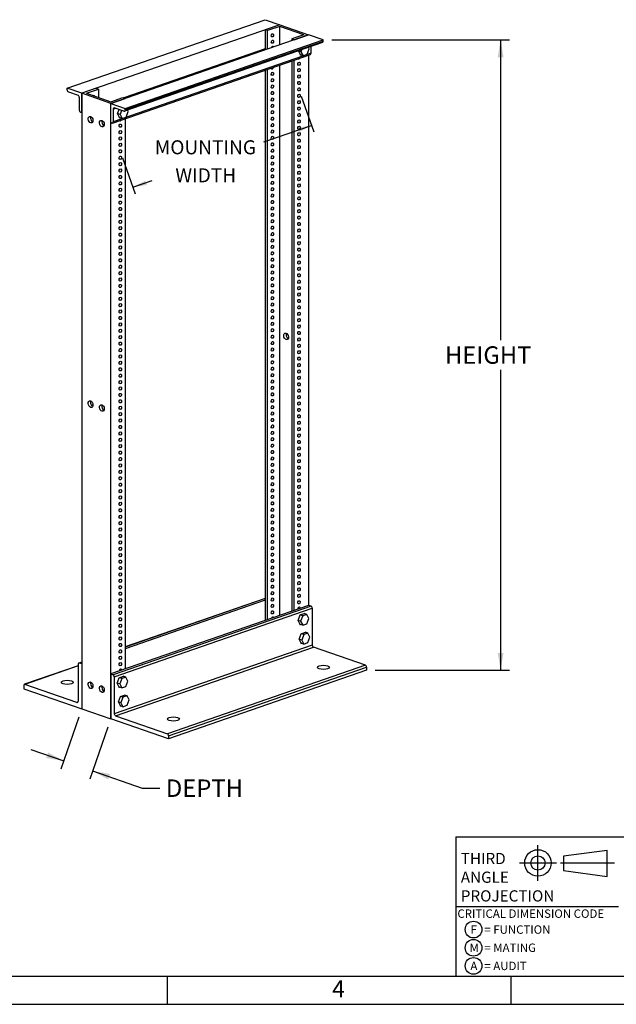
# Model space of a CAD drawing. Units: inches. Extents: x 0.3 to 21.8, y 0.6 to 16.3.
# Drawn here: x 8.1 to 13.5, y 0.6 to 9.4 of the extents above; entities that cross this region are included whole.
import ezdxf
from ezdxf.enums import TextEntityAlignment as Align
from ezdxf.lldxf.tags import DXFTag

# ---------------------------------------------------------------- set-up
doc = ezdxf.new("R2010")
doc.units = ezdxf.units.IN
doc.header["$MEASUREMENT"] = 0
for name, color, linetype in [('Default', 7, 'Continuous'), ('DV1_0', 7, 'Continuous'), ('DV1_Default', 7, 'Continuous'), ('DV1_FORMAT', 7, 'Continuous'), ('DV1_TEXT', 7, 'Continuous'), ('FORMAT', 7, 'Continuous'), ('PV-1D4', 7, 'Continuous')]:
    doc.layers.add(name, color=color, linetype=linetype)
doc.styles.add('SEACAD_Arial', font='arial.ttf')
tags = doc.linetypes.add('CENTER2', pattern=[1.125, 0.75, -0.125, 0.125, -0.125]).pattern_tags.tags
tags[10:11] = [DXFTag(74, 4), DXFTag(75, 0), DXFTag(340, '0'), DXFTag(46, 0.0), DXFTag(50, 0.0), DXFTag(44, 0.0), DXFTag(45, 0.0)]
tags[8:9] = [DXFTag(74, 4), DXFTag(75, 0), DXFTag(340, '0'), DXFTag(46, 0.0), DXFTag(50, 0.0), DXFTag(44, 0.0), DXFTag(45, 0.0)]
tags[6:7] = [DXFTag(74, 4), DXFTag(75, 0), DXFTag(340, '0'), DXFTag(46, 0.0), DXFTag(50, 0.0), DXFTag(44, 0.0), DXFTag(45, 0.0)]
tags[4:5] = [DXFTag(74, 4), DXFTag(75, 0), DXFTag(340, '0'), DXFTag(46, 0.0), DXFTag(50, 0.0), DXFTag(44, 0.0), DXFTag(45, 0.0)]
doc.dimstyles.new('SMP', dxfattribs={"dimtxt": 0.156, "dimasz": 0.156, "dimexe": 0.078, "dimexo": 0.078, "dimgap": 0.039, "dimtad": 0, "dimtih": 1, "dimtoh": 1, "dimzin": 4, "dimdsep": 46, "dimtxsty": 'SEACAD_Arial', "dimblk1": '_SE_FILLED', "dimblk2": '_SE_FILLED', "dimsah": 1, "dimcen": 0.078, "dimadec": 0, "dimazin": 0, "dimtfac": 1, "dimtofl": 0, "dimtmove": 0, "dimatfit": 3, "dimfxl": 1, "dimtolj": 1, "dimtzin": 4, "dimarcsym": 0})

# ---------------------------------------------------------------- blocks, each defined once
blk = doc.blocks.new('SE')
at = {"layer": 'PV-1D4', "color": 7, "linetype": 'Continuous'}
for p, q in [((6.6437, 5.8083), (8.4125, 6.4209)), ((8.4125, 6.4209), (8.5419, 6.3761)), ((8.5419, 6.3761), (6.7731, 5.7635)), ((8.5419, 6.3761), (8.4125, 6.3313)), ((8.4125, 6.3313), (8.4125, 6.152)), ((8.4341, 6.3238), (8.4125, 6.3313)), ((8.5419, 6.3611), (8.4341, 6.3238)), ((8.5419, 6.3761), (8.8008, 6.2864)), ((8.5419, 6.1968), (8.5419, 6.3611)), ((8.7576, 6.2864), (8.5419, 6.3611)), ((8.8008, 6.2864), (7.032, 5.6738)), ((7.1614, 5.629), (8.9302, 6.2416)), ((8.4341, 6.1594), (8.4341, 6.3238)), ((8.7576, 6.2864), (8.6498, 6.2491)), ((8.6498, 6.2491), (8.6498, 6.2341)), ((8.6713, 6.2416), (8.6498, 6.2491)), ((8.6713, 6.2416), (8.8008, 6.2864)), ((8.9302, 6.2416), (8.8008, 6.2864)), ((8.9302, 6.2273), (8.9302, 6.2416)), ((8.4125, 6.1596), (7.1504, 5.7224)), ((8.9244, 6.2166), (7.1556, 5.604)), ((8.9302, 6.2273), (7.1614, 5.6147)), ((8.7869, 6.1118), (8.8052, 6.1602)), ((8.8052, 6.1602), (8.7986, 6.1731)), ((8.8052, 6.1602), (8.8052, 6.1602)), ((8.8223, 6.1216), (8.8223, 6.1813)), ((7.0478, 5.4983), (8.8165, 6.1109)), ((8.8223, 6.1216), (7.0535, 5.5089)), ((8.7276, 6.107), (8.7096, 6.1422)), ((8.732, 6.1348), (8.7101, 6.1424)), ((8.732, 6.1348), (8.7101, 6.1424)), ((8.7503, 6.0991), (8.7276, 6.107)), ((8.7386, 6.1523), (8.732, 6.1348)), ((8.732, 6.1348), (8.7503, 6.0991)), ((8.732, 6.1348), (8.732, 6.1348)), ((8.7503, 6.0991), (8.7869, 6.1118)), ((8.7503, 6.0991), (8.7503, 6.0991)), ((8.7503, 6.0991), (8.7503, 6.0991)), ((8.7503, 6.0991), (8.7503, 6.0991)), ((8.7869, 6.1118), (8.7869, 6.1118)), ((8.7869, 6.1118), (8.7869, 6.1118)), ((8.8008, 6.1054), (8.8008, 1.1926)), ((8.4341, 1.0656), (8.4341, 5.9784)), ((8.5419, 1.1029), (8.5419, 6.0158)), ((8.6498, 6.0531), (8.6498, 1.1403)), ((8.6713, 1.1477), (8.6713, 6.0606)), ((8.4125, 5.9709), (8.4125, 1.0581)), ((6.6437, 5.794), (6.6437, 5.8083)), ((6.7731, 5.7635), (6.6437, 5.8083)), ((6.9026, 5.8083), (6.7731, 5.7635)), ((6.9026, 5.8083), (6.9241, 5.8008)), ((6.6545, 5.7759), (6.7408, 5.7461)), ((6.7516, 5.728), (6.7516, 5.6135)), ((6.7731, 5.5918), (6.7731, 5.7635)), ((6.7731, 5.7635), (6.7731, 0.269)), ((7.032, 5.6738), (6.7731, 5.7635)), ((6.8163, 5.7635), (6.9241, 5.8008)), ((6.8163, 5.7635), (7.032, 5.6888)), ((6.9241, 5.8008), (6.9241, 5.7261)), ((7.032, 5.6888), (7.1398, 5.7261)), ((7.032, 5.6738), (7.1614, 5.7186)), ((7.1398, 5.7261), (7.1614, 5.7186)), ((7.032, 5.5021), (7.032, 5.6738)), ((7.032, 5.6738), (7.1614, 5.629)), ((7.032, 0.1793), (7.032, 5.6738)), ((7.0535, 5.6234), (7.0742, 5.6306)), ((7.1506, 5.6041), (7.0643, 5.634)), ((7.1614, 5.6147), (7.1614, 5.629)), ((6.7623, 5.5955), (6.7731, 5.5918)), ((7.0535, 5.6234), (7.0535, 5.5089)), ((7.0933, 5.583), (7.107, 5.6192)), ((7.1116, 5.5473), (7.0933, 5.583)), ((7.116, 5.5751), (7.0933, 5.583)), ((7.0933, 5.583), (7.0933, 5.583)), ((7.116, 5.5751), (7.0933, 5.583)), ((7.1343, 5.5394), (7.1116, 5.5473)), ((7.1297, 5.6114), (7.116, 5.5751)), ((7.116, 5.5751), (7.1343, 5.5394)), ((7.116, 5.5751), (7.116, 5.5751)), ((7.1343, 5.5394), (7.1709, 5.5521)), ((7.1343, 5.5394), (7.1343, 5.5394)), ((7.1343, 5.5394), (7.1343, 5.5394)), ((7.1343, 5.5394), (7.1343, 5.5394)), ((7.1614, 5.5376), (7.1614, 0.6248)), ((7.1709, 5.5521), (7.1892, 5.6005)), ((7.1709, 5.5521), (7.1709, 5.5521)), ((7.1709, 5.5521), (7.1709, 5.5521)), ((7.1892, 5.6005), (7.1826, 5.6134)), ((7.1892, 5.6005), (7.1892, 5.6005)), ((7.0428, 5.4984), (7.032, 5.5021)), ((8.4125, 1.2542), (7.1614, 0.8209)), ((8.4125, 1.2523), (7.1614, 0.819)), ((8.4125, 1.2374), (7.1614, 0.8041)), ((8.8008, 1.1926), (7.032, 0.5799)), ((8.8223, 1.1851), (7.0535, 0.5725)), ((7.7762, 0.801), (8.8331, 1.1671)), ((8.8223, 1.1851), (8.8008, 1.1926)), ((8.8331, 1.1671), (8.8331, 0.838)), ((8.7067, 1.0581), (8.725, 1.1065)), ((8.7293, 1.0502), (8.7067, 1.0581)), ((8.7293, 1.0502), (8.7067, 1.0581)), ((8.7067, 1.0581), (8.7067, 1.0581)), ((8.725, 1.0224), (8.7067, 1.0581)), ((8.725, 1.1065), (8.7616, 1.1192)), ((8.7476, 1.0986), (8.725, 1.1065)), ((8.7476, 1.0986), (8.7293, 1.0502)), ((8.7843, 1.1113), (8.7476, 1.0986)), ((8.7843, 1.1113), (8.7616, 1.1192)), ((8.8026, 1.0756), (8.7843, 1.1113)), ((8.7843, 1.0272), (8.8026, 1.0756)), ((8.8026, 1.0756), (8.8026, 1.0756)), ((8.7476, 1.0145), (8.725, 1.0224)), ((8.7293, 1.0502), (8.7476, 1.0145)), ((8.7293, 1.0502), (8.7293, 1.0502)), ((8.7476, 1.0145), (8.7843, 1.0272)), ((8.7476, 1.0145), (8.7476, 1.0145)), ((8.7476, 1.0145), (8.7476, 1.0145)), ((8.7476, 1.0145), (8.7476, 1.0145)), ((8.7843, 1.0272), (8.7843, 1.0272)), ((8.7843, 1.0272), (8.7843, 1.0272)), ((8.7168, 0.8907), (8.7351, 0.9391)), ((8.7395, 0.8829), (8.7168, 0.8907)), ((8.7395, 0.8829), (8.7168, 0.8907)), ((8.7168, 0.8907), (8.7168, 0.8907)), ((8.7351, 0.855), (8.7168, 0.8907)), ((8.7351, 0.9391), (8.7718, 0.9518)), ((8.7578, 0.9313), (8.7351, 0.9391)), ((8.7578, 0.9313), (8.7395, 0.8829)), ((8.7395, 0.8829), (8.7578, 0.8471)), ((8.7395, 0.8829), (8.7395, 0.8829)), ((8.7944, 0.9439), (8.7578, 0.9313)), ((8.7944, 0.9439), (8.7718, 0.9518)), ((8.8127, 0.9082), (8.7944, 0.9439)), ((8.7944, 0.8598), (8.8127, 0.9082)), ((8.8127, 0.9082), (8.8127, 0.9082)), ((7.0643, 0.5544), (7.7762, 0.801)), ((7.0751, 0.2073), (8.8439, 0.8199)), ((8.8331, 0.838), (7.7762, 0.4719)), ((8.7578, 0.8471), (8.7351, 0.855)), ((8.7578, 0.8471), (8.7944, 0.8598)), ((8.7578, 0.8471), (8.7578, 0.8471)), ((8.7578, 0.8471), (8.7578, 0.8471)), ((8.7578, 0.8471), (8.7578, 0.8471)), ((8.7944, 0.8598), (8.7944, 0.8598)), ((8.7944, 0.8598), (8.7944, 0.8598)), ((9.3077, 0.6593), (8.8439, 0.8199)), ((6.7408, 0.6536), (6.2612, 0.4876)), ((6.7408, 0.6518), (6.2662, 0.4875)), ((6.7408, 0.6665), (6.7408, 0.3374)), ((6.7731, 0.6864), (6.7466, 0.6772)), ((6.7731, 0.6845), (6.7516, 0.6771)), ((6.7731, 0.6696), (6.7516, 0.6771)), ((6.7731, 0.6696), (6.7731, 0.269)), ((9.3077, 0.6593), (7.5389, 0.0467)), ((8.2615, 0.2752), (9.3185, 0.6412)), ((9.3185, 0.6412), (9.3185, 0.6126)), ((7.032, 0.5799), (7.032, 0.1793)), ((7.032, 0.5799), (7.0535, 0.5725)), ((7.0643, 0.5544), (7.0643, 0.2253)), ((7.0906, 0.4983), (7.1089, 0.5467)), ((7.1089, 0.5467), (7.1455, 0.5594)), ((7.1315, 0.5389), (7.1089, 0.5467)), ((7.1315, 0.5389), (7.1132, 0.4905)), ((7.1682, 0.5516), (7.1315, 0.5389)), ((7.1682, 0.5516), (7.1455, 0.5594)), ((7.1865, 0.5159), (7.1682, 0.5516)), ((9.3185, 0.6126), (7.5497, 0)), ((6.2554, 0.4769), (6.2554, 0.4483)), ((6.2554, 0.4483), (6.7731, 0.269)), ((6.73, 0.3268), (6.2662, 0.4875)), ((7.7762, 0.4719), (7.0643, 0.2253)), ((7.1089, 0.4626), (7.0906, 0.4983)), ((7.1132, 0.4905), (7.0906, 0.4983)), ((7.0906, 0.4983), (7.0906, 0.4983)), ((7.1132, 0.4905), (7.0906, 0.4983)), ((7.1315, 0.4548), (7.1089, 0.4626)), ((7.1132, 0.4905), (7.1315, 0.4548)), ((7.1132, 0.4905), (7.1132, 0.4905)), ((7.1315, 0.4548), (7.1682, 0.4674)), ((7.1315, 0.4548), (7.1315, 0.4548)), ((7.1315, 0.4548), (7.1315, 0.4548)), ((7.1315, 0.4548), (7.1315, 0.4548)), ((7.1682, 0.4675), (7.1865, 0.5159)), ((7.1682, 0.4675), (7.1682, 0.4675)), ((7.1682, 0.4674), (7.1682, 0.4675)), ((7.1865, 0.5159), (7.1865, 0.5159)), ((7.1007, 0.331), (7.119, 0.3794)), ((7.119, 0.3794), (7.1557, 0.392)), ((7.1417, 0.3715), (7.119, 0.3794)), ((7.1417, 0.3715), (7.1234, 0.3231)), ((7.1783, 0.3842), (7.1417, 0.3715)), ((7.1783, 0.3842), (7.1557, 0.392)), ((7.1966, 0.3485), (7.1783, 0.3842)), ((6.73, 0.3268), (6.7388, 0.3299)), ((6.7731, 0.269), (7.032, 0.1793)), ((7.119, 0.2952), (7.1007, 0.331)), ((7.1234, 0.3231), (7.1007, 0.331)), ((7.1007, 0.331), (7.1007, 0.331)), ((7.1234, 0.3231), (7.1007, 0.331)), ((7.1417, 0.2874), (7.119, 0.2952)), ((7.1234, 0.3231), (7.1417, 0.2874)), ((7.1234, 0.3231), (7.1234, 0.3231)), ((7.1417, 0.2874), (7.1783, 0.3001)), ((7.1417, 0.2874), (7.1417, 0.2874)), ((7.1417, 0.2874), (7.1417, 0.2874)), ((7.1417, 0.2874), (7.1417, 0.2874)), ((7.1783, 0.3001), (7.1966, 0.3485)), ((7.1783, 0.3001), (7.1783, 0.3001)), ((7.1783, 0.3001), (7.1783, 0.3001)), ((7.1966, 0.3485), (7.1966, 0.3485)), ((7.5497, 0.0286), (8.2615, 0.2752)), ((7.5497, 0), (7.032, 0.1793)), ((7.0751, 0.2073), (7.5389, 0.0467)), ((7.5497, 0.0286), (7.5497, 0))]:
    blk.add_line(p, q, dxfattribs=at)
for centre, major_axis, ratio in [((8.4772, 6.2815), (0.005, 0.0144), 0.66334), ((8.4772, 6.2243), (0.005, 0.0144), 0.66334), ((8.7145, 6.0276), (0.005, 0.0144), 0.66334), ((8.7145, 5.9704), (0.005, 0.0144), 0.66334), ((8.4772, 5.9381), (0.005, 0.0144), 0.66334), ((8.4772, 5.8809), (0.005, 0.0144), 0.66334), ((8.7145, 5.9131), (0.005, 0.0144), 0.66334), ((8.4772, 5.8236), (0.005, 0.0144), 0.66334), ((8.7145, 5.8559), (0.005, 0.0144), 0.66334), ((8.7145, 5.7987), (0.005, 0.0144), 0.66334), ((8.4772, 5.7664), (0.005, 0.0144), 0.66334), ((8.4772, 5.7092), (0.005, 0.0144), 0.66334), ((8.7145, 5.7414), (0.005, 0.0144), 0.66334), ((8.4772, 5.6519), (0.005, 0.0144), 0.66334), ((8.7145, 5.6842), (0.005, 0.0144), 0.66334), ((8.7145, 5.627), (0.005, 0.0144), 0.66334), ((6.852, 5.5281), (-0.01, 0.0288), 0.66334), ((8.4772, 5.5947), (0.005, 0.0144), 0.66334), ((8.4772, 5.5374), (0.005, 0.0144), 0.66334), ((8.7145, 5.5697), (0.005, 0.0144), 0.66334), ((6.9531, 5.493), (-0.01, 0.0288), 0.66334), ((7.1183, 5.4748), (0.005, 0.0144), 0.66334), ((8.4772, 5.4802), (0.005, 0.0144), 0.66334), ((8.7145, 5.5125), (0.005, 0.0144), 0.66334), ((8.7145, 5.4553), (0.005, 0.0144), 0.66334), ((7.1183, 5.4175), (0.005, 0.0144), 0.66334), ((7.1183, 5.3603), (0.005, 0.0144), 0.66334), ((8.4772, 5.423), (0.005, 0.0144), 0.66334), ((8.4772, 5.3657), (0.005, 0.0144), 0.66334), ((8.7145, 5.398), (0.005, 0.0144), 0.66334), ((7.1183, 5.3031), (0.005, 0.0144), 0.66334), ((8.4772, 5.3085), (0.005, 0.0144), 0.66334), ((8.7145, 5.3408), (0.005, 0.0144), 0.66334), ((8.7145, 5.2836), (0.005, 0.0144), 0.66334), ((7.1183, 5.2458), (0.005, 0.0144), 0.66334), ((7.1183, 5.1886), (0.005, 0.0144), 0.66334), ((8.4772, 5.2513), (0.005, 0.0144), 0.66334), ((8.4772, 5.194), (0.005, 0.0144), 0.66334), ((8.7145, 5.2263), (0.005, 0.0144), 0.66334), ((7.1183, 5.1314), (0.005, 0.0144), 0.66334), ((8.4772, 5.1368), (0.005, 0.0144), 0.66334), ((8.7145, 5.1691), (0.005, 0.0144), 0.66334), ((8.7145, 5.1119), (0.005, 0.0144), 0.66334), ((7.1183, 5.0741), (0.005, 0.0144), 0.66334), ((7.1183, 5.0169), (0.005, 0.0144), 0.66334), ((8.4772, 5.0796), (0.005, 0.0144), 0.66334), ((8.4772, 5.0223), (0.005, 0.0144), 0.66334), ((8.7145, 5.0546), (0.005, 0.0144), 0.66334), ((8.7145, 4.9974), (0.005, 0.0144), 0.66334), ((7.1183, 4.9596), (0.005, 0.0144), 0.66334), ((8.4772, 4.9651), (0.005, 0.0144), 0.66334), ((8.4772, 4.9079), (0.005, 0.0144), 0.66334), ((8.7145, 4.9402), (0.005, 0.0144), 0.66334), ((7.1183, 4.9024), (0.005, 0.0144), 0.66334), ((7.1183, 4.8452), (0.005, 0.0144), 0.66334), ((8.4772, 4.8506), (0.005, 0.0144), 0.66334), ((8.7145, 4.8829), (0.005, 0.0144), 0.66334), ((8.7145, 4.8257), (0.005, 0.0144), 0.66334), ((7.1183, 4.7879), (0.005, 0.0144), 0.66334), ((7.1183, 4.7307), (0.005, 0.0144), 0.66334), ((8.4772, 4.7934), (0.005, 0.0144), 0.66334), ((8.4772, 4.7362), (0.005, 0.0144), 0.66334), ((8.7145, 4.7685), (0.005, 0.0144), 0.66334), ((7.1183, 4.6735), (0.005, 0.0144), 0.66334), ((8.4772, 4.6789), (0.005, 0.0144), 0.66334), ((8.7145, 4.7112), (0.005, 0.0144), 0.66334), ((8.7145, 4.654), (0.005, 0.0144), 0.66334), ((7.1183, 4.6162), (0.005, 0.0144), 0.66334), ((7.1183, 4.559), (0.005, 0.0144), 0.66334), ((8.4772, 4.6217), (0.005, 0.0144), 0.66334), ((8.4772, 4.5645), (0.005, 0.0144), 0.66334), ((8.7145, 4.5968), (0.005, 0.0144), 0.66334), ((7.1183, 4.5018), (0.005, 0.0144), 0.66334), ((8.4772, 4.5072), (0.005, 0.0144), 0.66334), ((8.7145, 4.5395), (0.005, 0.0144), 0.66334), ((8.7145, 4.4823), (0.005, 0.0144), 0.66334), ((7.1183, 4.4445), (0.005, 0.0144), 0.66334), ((7.1183, 4.3873), (0.005, 0.0144), 0.66334), ((8.4772, 4.45), (0.005, 0.0144), 0.66334), ((8.4772, 4.3928), (0.005, 0.0144), 0.66334), ((8.7145, 4.425), (0.005, 0.0144), 0.66334), ((7.1183, 4.3301), (0.005, 0.0144), 0.66334), ((8.4772, 4.3355), (0.005, 0.0144), 0.66334), ((8.7145, 4.3678), (0.005, 0.0144), 0.66334), ((8.7145, 4.3106), (0.005, 0.0144), 0.66334), ((7.1183, 4.2728), (0.005, 0.0144), 0.66334), ((7.1183, 4.2156), (0.005, 0.0144), 0.66334), ((8.4772, 4.2783), (0.005, 0.0144), 0.66334), ((8.4772, 4.2211), (0.005, 0.0144), 0.66334), ((8.7145, 4.2533), (0.005, 0.0144), 0.66334), ((7.1183, 4.1584), (0.005, 0.0144), 0.66334), ((8.4772, 4.1638), (0.005, 0.0144), 0.66334), ((8.7145, 4.1961), (0.005, 0.0144), 0.66334), ((8.7145, 4.1389), (0.005, 0.0144), 0.66334), ((7.1183, 4.1011), (0.005, 0.0144), 0.66334), ((7.1183, 4.0439), (0.005, 0.0144), 0.66334), ((8.4772, 4.1066), (0.005, 0.0144), 0.66334), ((8.4772, 4.0494), (0.005, 0.0144), 0.66334), ((8.7145, 4.0816), (0.005, 0.0144), 0.66334), ((7.1183, 3.9867), (0.005, 0.0144), 0.66334), ((8.4772, 3.9921), (0.005, 0.0144), 0.66334), ((8.7145, 4.0244), (0.005, 0.0144), 0.66334), ((8.7145, 3.9672), (0.005, 0.0144), 0.66334), ((7.1183, 3.9294), (0.005, 0.0144), 0.66334), ((7.1183, 3.8722), (0.005, 0.0144), 0.66334), ((8.4772, 3.9349), (0.005, 0.0144), 0.66334), ((8.4772, 3.8777), (0.005, 0.0144), 0.66334), ((8.7145, 3.9099), (0.005, 0.0144), 0.66334), ((8.7145, 3.8527), (0.005, 0.0144), 0.66334), ((7.1183, 3.815), (0.005, 0.0144), 0.66334), ((8.4772, 3.8204), (0.005, 0.0144), 0.66334), ((8.7145, 3.7955), (0.005, 0.0144), 0.66334), ((7.1183, 3.7577), (0.005, 0.0144), 0.66334), ((7.1183, 3.7005), (0.005, 0.0144), 0.66334), ((8.4772, 3.7632), (0.005, 0.0144), 0.66334), ((8.4772, 3.7059), (0.005, 0.0144), 0.66334), ((8.7145, 3.7382), (0.005, 0.0144), 0.66334), ((8.7145, 3.681), (0.005, 0.0144), 0.66334), ((7.1183, 3.6433), (0.005, 0.0144), 0.66334), ((8.4772, 3.6487), (0.005, 0.0144), 0.66334), ((8.4772, 3.5915), (0.005, 0.0144), 0.66334), ((8.5992, 3.594), (-0.01, 0.0288), 0.66334), ((8.7145, 3.6238), (0.005, 0.0144), 0.66334), ((7.1183, 3.586), (0.005, 0.0144), 0.66334), ((7.1183, 3.5288), (0.005, 0.0144), 0.66334), ((8.4772, 3.5342), (0.005, 0.0144), 0.66334), ((8.7145, 3.5665), (0.005, 0.0144), 0.66334), ((8.7145, 3.5093), (0.005, 0.0144), 0.66334), ((7.1183, 3.4716), (0.005, 0.0144), 0.66334), ((7.1183, 3.4143), (0.005, 0.0144), 0.66334), ((8.4772, 3.477), (0.005, 0.0144), 0.66334), ((8.4772, 3.4198), (0.005, 0.0144), 0.66334), ((8.7145, 3.4521), (0.005, 0.0144), 0.66334), ((7.1183, 3.3571), (0.005, 0.0144), 0.66334), ((8.4772, 3.3625), (0.005, 0.0144), 0.66334), ((8.7145, 3.3948), (0.005, 0.0144), 0.66334), ((8.7145, 3.3376), (0.005, 0.0144), 0.66334), ((7.1183, 3.2998), (0.005, 0.0144), 0.66334), ((7.1183, 3.2426), (0.005, 0.0144), 0.66334), ((8.4772, 3.3053), (0.005, 0.0144), 0.66334), ((8.4772, 3.2481), (0.005, 0.0144), 0.66334), ((8.7145, 3.2804), (0.005, 0.0144), 0.66334), ((7.1183, 3.1854), (0.005, 0.0144), 0.66334), ((8.4772, 3.1908), (0.005, 0.0144), 0.66334), ((8.7145, 3.2231), (0.005, 0.0144), 0.66334), ((8.7145, 3.1659), (0.005, 0.0144), 0.66334), ((7.1183, 3.1281), (0.005, 0.0144), 0.66334), ((7.1183, 3.0709), (0.005, 0.0144), 0.66334), ((8.4772, 3.1336), (0.005, 0.0144), 0.66334), ((8.4772, 3.0764), (0.005, 0.0144), 0.66334), ((8.7145, 3.1087), (0.005, 0.0144), 0.66334), ((6.852, 2.9889), (-0.01, 0.0288), 0.66334), ((7.1183, 3.0137), (0.005, 0.0144), 0.66334), ((8.4772, 3.0191), (0.005, 0.0144), 0.66334), ((8.7145, 3.0514), (0.005, 0.0144), 0.66334), ((8.7145, 2.9942), (0.005, 0.0144), 0.66334), ((6.9531, 2.9539), (-0.01, 0.0288), 0.66334), ((7.1183, 2.9564), (0.005, 0.0144), 0.66334), ((7.1183, 2.8992), (0.005, 0.0144), 0.66334), ((8.4772, 2.9619), (0.005, 0.0144), 0.66334), ((8.4772, 2.9047), (0.005, 0.0144), 0.66334), ((8.7145, 2.937), (0.005, 0.0144), 0.66334), ((7.1183, 2.842), (0.005, 0.0144), 0.66334), ((8.4772, 2.8474), (0.005, 0.0144), 0.66334), ((8.7145, 2.8797), (0.005, 0.0144), 0.66334), ((8.7145, 2.8225), (0.005, 0.0144), 0.66334), ((7.1183, 2.7847), (0.005, 0.0144), 0.66334), ((7.1183, 2.7275), (0.005, 0.0144), 0.66334), ((8.4772, 2.7902), (0.005, 0.0144), 0.66334), ((8.4772, 2.733), (0.005, 0.0144), 0.66334), ((8.7145, 2.7652), (0.005, 0.0144), 0.66334), ((7.1183, 2.6703), (0.005, 0.0144), 0.66334), ((8.4772, 2.6757), (0.005, 0.0144), 0.66334), ((8.7145, 2.708), (0.005, 0.0144), 0.66334), ((8.7145, 2.6508), (0.005, 0.0144), 0.66334), ((7.1183, 2.613), (0.005, 0.0144), 0.66334), ((7.1183, 2.5558), (0.005, 0.0144), 0.66334), ((8.4772, 2.6185), (0.005, 0.0144), 0.66334), ((8.4772, 2.5613), (0.005, 0.0144), 0.66334), ((8.7145, 2.5935), (0.005, 0.0144), 0.66334), ((8.7145, 2.5363), (0.005, 0.0144), 0.66334), ((7.1183, 2.4986), (0.005, 0.0144), 0.66334), ((8.4772, 2.504), (0.005, 0.0144), 0.66334), ((8.4772, 2.4468), (0.005, 0.0144), 0.66334), ((8.7145, 2.4791), (0.005, 0.0144), 0.66334), ((7.1183, 2.4413), (0.005, 0.0144), 0.66334), ((7.1183, 2.3841), (0.005, 0.0144), 0.66334), ((8.4772, 2.3896), (0.005, 0.0144), 0.66334), ((8.7145, 2.4218), (0.005, 0.0144), 0.66334), ((8.7145, 2.3646), (0.005, 0.0144), 0.66334), ((7.1183, 2.3269), (0.005, 0.0144), 0.66334), ((7.1183, 2.2696), (0.005, 0.0144), 0.66334), ((8.4772, 2.3323), (0.005, 0.0144), 0.66334), ((8.4772, 2.2751), (0.005, 0.0144), 0.66334), ((8.7145, 2.3074), (0.005, 0.0144), 0.66334), ((7.1183, 2.2124), (0.005, 0.0144), 0.66334), ((8.4772, 2.2179), (0.005, 0.0144), 0.66334), ((8.7145, 2.2501), (0.005, 0.0144), 0.66334), ((8.7145, 2.1929), (0.005, 0.0144), 0.66334), ((7.1183, 2.1552), (0.005, 0.0144), 0.66334), ((7.1183, 2.0979), (0.005, 0.0144), 0.66334), ((8.4772, 2.1606), (0.005, 0.0144), 0.66334), ((8.4772, 2.1034), (0.005, 0.0144), 0.66334), ((8.7145, 2.1357), (0.005, 0.0144), 0.66334), ((7.1183, 2.0407), (0.005, 0.0144), 0.66334), ((8.4772, 2.0461), (0.005, 0.0144), 0.66334), ((8.7145, 2.0784), (0.005, 0.0144), 0.66334), ((8.7145, 2.0212), (0.005, 0.0144), 0.66334), ((7.1183, 1.9835), (0.005, 0.0144), 0.66334), ((7.1183, 1.9262), (0.005, 0.0144), 0.66334), ((8.4772, 1.9889), (0.005, 0.0144), 0.66334), ((8.4772, 1.9317), (0.005, 0.0144), 0.66334), ((8.7145, 1.964), (0.005, 0.0144), 0.66334), ((7.1183, 1.869), (0.005, 0.0144), 0.66334), ((8.4772, 1.8744), (0.005, 0.0144), 0.66334), ((8.7145, 1.9067), (0.005, 0.0144), 0.66334), ((8.7145, 1.8495), (0.005, 0.0144), 0.66334), ((7.1183, 1.8118), (0.005, 0.0144), 0.66334), ((7.1183, 1.7545), (0.005, 0.0144), 0.66334), ((8.4772, 1.8172), (0.005, 0.0144), 0.66334), ((8.4772, 1.76), (0.005, 0.0144), 0.66334), ((8.7145, 1.7923), (0.005, 0.0144), 0.66334), ((7.1183, 1.6973), (0.005, 0.0144), 0.66334), ((8.4772, 1.7027), (0.005, 0.0144), 0.66334), ((8.7145, 1.735), (0.005, 0.0144), 0.66334), ((8.7145, 1.6778), (0.005, 0.0144), 0.66334), ((7.1183, 1.64), (0.005, 0.0144), 0.66334), ((7.1183, 1.5828), (0.005, 0.0144), 0.66334), ((8.4772, 1.6455), (0.005, 0.0144), 0.66334), ((8.4772, 1.5883), (0.005, 0.0144), 0.66334), ((8.7145, 1.6206), (0.005, 0.0144), 0.66334), ((7.1183, 1.5256), (0.005, 0.0144), 0.66334), ((8.4772, 1.531), (0.005, 0.0144), 0.66334), ((8.7145, 1.5633), (0.005, 0.0144), 0.66334), ((8.7145, 1.5061), (0.005, 0.0144), 0.66334), ((7.1183, 1.4683), (0.005, 0.0144), 0.66334), ((7.1183, 1.4111), (0.005, 0.0144), 0.66334), ((8.4772, 1.4738), (0.005, 0.0144), 0.66334), ((8.4772, 1.4166), (0.005, 0.0144), 0.66334), ((8.7145, 1.4489), (0.005, 0.0144), 0.66334), ((8.7145, 1.3916), (0.005, 0.0144), 0.66334), ((7.1183, 1.3539), (0.005, 0.0144), 0.66334), ((8.4772, 1.3593), (0.005, 0.0144), 0.66334), ((8.7145, 1.3344), (0.005, 0.0144), 0.66334), ((7.1183, 1.2966), (0.005, 0.0144), 0.66334), ((7.1183, 1.2394), (0.005, 0.0144), 0.66334), ((8.4772, 1.3021), (0.005, 0.0144), 0.66334), ((8.4772, 1.2449), (0.005, 0.0144), 0.66334), ((8.7145, 1.2772), (0.005, 0.0144), 0.66334), ((8.7145, 1.2199), (0.005, 0.0144), 0.66334), ((7.1183, 1.1822), (0.005, 0.0144), 0.66334), ((8.4772, 1.1876), (0.005, 0.0144), 0.66334), ((8.4772, 1.1304), (0.005, 0.0144), 0.66334), ((7.1183, 1.1249), (0.005, 0.0144), 0.66334), ((7.1183, 1.0677), (0.005, 0.0144), 0.66334), ((7.1183, 1.0105), (0.005, 0.0144), 0.66334), ((7.1183, 0.9532), (0.005, 0.0144), 0.66334), ((7.1183, 0.896), (0.005, 0.0144), 0.66334), ((7.1183, 0.8388), (0.005, 0.0144), 0.66334), ((7.1183, 0.7815), (0.005, 0.0144), 0.66334), ((7.1183, 0.7243), (0.005, 0.0144), 0.66334), ((7.1183, 0.6671), (0.005, 0.0144), 0.66334), ((8.9327, 0.6397), (0.0534, 0), 0.346353), ((6.6442, 0.5059), (-0.0534, 0), 0.346353), ((6.852, 0.4793), (-0.01, 0.0288), 0.66334), ((6.9531, 0.4443), (-0.01, 0.0288), 0.66334), ((7.5923, 0.1776), (0.0534, 0), 0.346353)]:
    blk.add_ellipse(centre, major_axis=major_axis, ratio=ratio, dxfattribs=at)
for centre, major_axis, start_param, end_param in [((8.4772, 6.167), (-0.005, -0.0144), 2.590719, 4.654863), ((8.9194, 6.231), (0.005, -0.0144), 0, 1.089598), ((8.7145, 6.0848), (0.005, 0.0144), 2.759896, 3.622791), ((8.7145, 6.0848), (-0.005, -0.0144), 0.481198, 1.344093), ((8.8115, 6.1253), (0.005, -0.0144), 0, 1.089598), ((8.4772, 5.9953), (0.005, 0.0144), 2.189628, 3.622791), ((8.4772, 5.9953), (-0.005, -0.0144), 0.481198, 1.914361), ((6.6545, 5.7902), (-0.005, 0.0144), 1.089598, 2.660395), ((6.7408, 5.7317), (0.005, -0.0144), 1.089598, 2.660395), ((6.881, 5.7286), (0.005, 0.0144), 0.481198, 0.693966), ((6.881, 5.7286), (-0.005, -0.0144), 2.447627, 3.622791), ((7.0643, 5.6197), (0.005, -0.0144), 2.660395, 4.231191), ((6.7623, 5.6098), (-0.005, 0.0144), 1.089598, 2.660395), ((6.8736, 5.5355), (-0.01, 0.0288), 0.599286, 1.089598), ((6.8736, 5.5355), (-0.01, 0.0288), 1.089598, 2.542306), ((7.1506, 5.6184), (-0.005, 0.0144), 2.660395, 4.231191), ((6.9747, 5.5005), (-0.01, 0.0288), 0.599286, 1.089598), ((6.9747, 5.5005), (-0.01, 0.0288), 1.089598, 2.542306), ((7.0428, 5.5127), (-0.005, 0.0144), 2.660395, 4.231191), ((7.1183, 5.532), (0.005, 0.0144), 2.759896, 4.485685), ((8.6208, 3.6015), (-0.01, 0.0288), 0.599286, 1.089598), ((8.6208, 3.6015), (-0.01, 0.0288), 1.089598, 2.542306), ((6.8736, 2.9964), (-0.01, 0.0288), 0.599286, 2.542306), ((6.881, 2.9814), (0.005, 0.0144), 1.316311, 2.604668), ((6.9747, 2.9613), (-0.01, 0.0288), 0.599286, 2.542306), ((8.7145, 1.1627), (-0.005, -0.0144), 2.051994, 5.193587), ((8.8223, 1.1708), (0.005, -0.0144), 1.089598, 2.660395), ((8.4772, 1.0732), (-0.005, -0.0144), 2.590719, 4.654863), ((8.8439, 0.8342), (-0.005, 0.0144), 1.089598, 2.660395), ((6.7516, 0.6628), (0.005, -0.0144), 2.660395, 4.231191), ((7.1183, 0.6098), (0.005, 0.0144), 0.481198, 2.051994), ((7.1183, 0.6098), (-0.005, -0.0144), 2.051994, 3.622791), ((9.3077, 0.645), (0.005, -0.0144), 1.089598, 2.660395), ((7.0535, 0.5582), (0.005, -0.0144), 1.089598, 2.660395), ((6.2662, 0.4731), (0.005, -0.0144), 2.660395, 4.231191), ((6.8736, 0.4868), (-0.01, 0.0288), 0.599286, 1.089598), ((6.8736, 0.4868), (-0.01, 0.0288), 1.089598, 2.542306), ((6.881, 0.4631), (0.005, 0.0144), 1.240797, 2.028406), ((6.9747, 0.4518), (-0.01, 0.0288), 0.599286, 1.089598), ((6.9747, 0.4518), (-0.01, 0.0288), 1.089598, 2.542306), ((6.73, 0.3411), (-0.005, 0.0144), 2.660395, 4.231191), ((7.0751, 0.2216), (-0.005, 0.0144), 1.089598, 2.660395), ((7.5389, 0.0324), (0.005, -0.0144), 1.089598, 2.660395)]:
    blk.add_ellipse(centre, major_axis=major_axis, ratio=0.66334, start_param=start_param, end_param=end_param, dxfattribs=at)
for p in [(8.7276, 6.107), (7.1116, 5.5473), (8.725, 1.0224), (8.7351, 0.855), (7.1089, 0.4626), (7.119, 0.2952)]:
    blk.add_point(p, dxfattribs=at)
blk = doc.blocks.new('DMBLK27')
at = {"layer": 'DV1_Default', "linetype": 'Continuous'}
for points in [[(12.4698, 9.0967), (12.4438, 9.2527), (12.4178, 9.0967)], [(12.4698, 3.7797), (12.4178, 3.7797), (12.4438, 3.6237)]]:
    blk.add_hatch(color=7, dxfattribs=at).paths.add_polyline_path(points)
at = {"layer": 'DV1_Default', "color": 7, "linetype": 'Continuous'}
for p, q in [((10.9359, 9.2527), (12.5218, 9.2527)), ((12.4438, 9.2527), (12.4438, 6.5708)), ((12.4438, 6.3056), (12.4438, 3.6237)), ((11.3242, 3.6237), (12.5218, 3.6237))]:
    blk.add_line(p, q, dxfattribs=at)
at = {"layer": 'DV1_Default', "color": 7, "linetype": 'Continuous', "style": 'SEACAD_Arial'}
blk.add_text('HEIGHT ', height=0.156, dxfattribs=at).set_placement((11.9467, 6.5162), align=Align.TOP_LEFT)
blk = doc.blocks.new('_SE_FILLED')
at = {"color": 0}
blk.add_line((0, 0), (-1, 0), dxfattribs=at)
blk.add_solid([(0, 0), (-1, -0.1665), (-1, 0.1665), (0, 0)], dxfattribs=at)
blk = doc.blocks.new('DMBLK28')
at = {"layer": 'DV1_Default', "linetype": 'Continuous'}
for points in [[(8.3838, 2.8413), (8.5398, 2.8148), (8.4009, 2.8904)], [(8.9375, 2.6495), (8.9545, 2.6986), (8.7986, 2.7251)]]:
    blk.add_hatch(color=7, dxfattribs=at).paths.add_polyline_path(points)
at = {"layer": 'DV1_Default', "color": 7, "linetype": 'Continuous'}
for p, q in [((8.6754, 3.2063), (8.5142, 2.7411)), ((8.9342, 3.1167), (8.7731, 2.6514)), ((8.2449, 2.9169), (8.5398, 2.8148)), ((8.7986, 2.7251), (9.2423, 2.5714)), ((9.2423, 2.5714), (9.3983, 2.5714))]:
    blk.add_line(p, q, dxfattribs=at)
at = {"layer": 'DV1_Default', "color": 7, "linetype": 'Continuous', "style": 'SEACAD_Arial'}
blk.add_text('DEPTH ', height=0.156, dxfattribs=at).set_placement((9.4529, 2.6494), align=Align.TOP_LEFT)
blk = doc.blocks.new('SEANNOT_GROUP8')
at = {"layer": 'Default', "color": 7, "linetype": 'Continuous'}
blk.add_circle((0.075, 0.075), 0.075, dxfattribs=at)
at = {"layer": 'Default', "insert": (0.0486, 0.1125), "char_height": 0.075, "width": 0.063587, "attachment_point": 1}
blk.add_mtext('{\\fArial|b0||i0||c0|p34;\\C7;\\H7.5e-02;\\W1.;F}', dxfattribs=at)
blk = doc.blocks.new('SEANNOT_GROUP9')
at = {"layer": 'Default', "color": 7, "linetype": 'Continuous'}
blk.add_circle((0.075, 0.075), 0.075, dxfattribs=at)
at = {"layer": 'Default', "insert": (0.0392, 0.1125), "char_height": 0.075, "width": 0.086413, "attachment_point": 1}
blk.add_mtext('{\\fArial|b0||i0||c0|p34;\\C7;\\H7.5e-02;\\W1.;M}', dxfattribs=at)
blk = doc.blocks.new('SEANNOT_GROUP10')
at = {"layer": 'Default', "color": 7, "linetype": 'Continuous'}
blk.add_circle((0.075, 0.075), 0.075, dxfattribs=at)
at = {"layer": 'Default', "insert": (0.046875, 0.1125), "char_height": 0.075, "width": 0.07010909, "attachment_point": 1}
blk.add_mtext('{\\fArial|b0||i0||c0|p34;\\C7;\\H7.5e-02;\\W1.;A}', dxfattribs=at)
blk = doc.blocks.new('SE4')
at = {"layer": 'FORMAT', "color": 7, "linetype": 'Continuous'}
for p, q in [((0.4189, 0.234), (0.0289, 0.182)), ((0.0289, 0.182), (0.0289, 0.0549)), ((0.4189, 0), (0.4189, 0.234)), ((0.0289, 0.0549), (0.4189, 0))]:
    blk.add_line(p, q, dxfattribs=at)
at = {"layer": 'FORMAT', "color": 7, "linetype": 'CENTER2'}
blk.add_line((0, 0.1212), (0.4824, 0.1212), dxfattribs=at)
blk = doc.blocks.new('SE3')
at = {"color": 7}
blk.add_blockref('SE4', (0, 0), dxfattribs=at)
blk = doc.blocks.new('SE6')
at = {"layer": 'FORMAT', "color": 7, "linetype": 'CENTER2'}
for p, q in [((0.1661, 0), (0.1661, 0.3178)), ((0, 0.1589), (0.3322, 0.1589))]:
    blk.add_line(p, q, dxfattribs=at)
at = {"layer": 'FORMAT', "color": 7, "linetype": 'Continuous'}
for radius in [0.1184, 0.0639]:
    blk.add_circle((0.1661, 0.1589), radius, dxfattribs=at)
blk = doc.blocks.new('SE5')
at = {"color": 7}
blk.add_blockref('SE6', (0, 0), dxfattribs=at)
blk = doc.blocks.new('SE2')
at = {"color": 7}
for name, p in [('SE5', (0, 0)), ('SE3', (0.367, 0.0377))]:
    blk.add_blockref(name, p, dxfattribs=at)
blk = doc.blocks.new('SE1')
at = {"color": 7}
blk.add_blockref('SE2', (0, 0), dxfattribs=at)
blk = doc.blocks.new('DMBLK31')
at = {"layer": 'Default', "linetype": 'Continuous'}
for points in [[(10.6422, 8.4279), (10.7535, 8.4885), (10.6286, 8.4672)], [(9.2822, 7.9568), (9.2686, 7.9962), (9.1573, 7.9356)]]:
    blk.add_hatch(color=7, dxfattribs=at).paths.add_polyline_path(points)
at = {"layer": 'Default', "color": 7, "linetype": 'Continuous'}
for p, q in [((10.6627, 8.7507), (10.774, 8.4294)), ((10.3273, 8.3408), (10.7535, 8.4885)), ((9.0665, 8.1978), (9.1778, 7.8766)), ((9.1573, 7.9356), (9.3289, 7.995))]:
    blk.add_line(p, q, dxfattribs=at)
at = {"layer": 'Default', "color": 7, "linetype": 'Continuous', "style": 'SEACAD_Arial'}
for s, p in [('MOUNTING', (9.3539, 8.3554)), ('WIDTH', (9.5373, 8.1054))]:
    blk.add_text(s, height=0.125, dxfattribs=at).set_placement(p, align=Align.TOP_LEFT)

msp = doc.modelspace()

# ---------------------------------------------------------------- linework, layer by layer
at = {"layer": 'DV1_Default', "color": 7, "linetype": 'Continuous'}
for p, q in [((0.5035, 0.8921), (21.5035, 0.8921)), ((9.4635, 0.8921), (9.4635, 0.6421)), ((12.5335, 0.8921), (12.5335, 0.6421)), ((0.2535, 0.6421), (21.7535, 0.6421))]:
    msp.add_line(p, q, dxfattribs=at)
at = {"layer": 'DV1_FORMAT', "color": 7, "linetype": 'Continuous'}
for p, q in [((12.0427, 2.1385), (15.2727, 2.1385)), ((12.0432, 2.1385), (12.0432, 0.8921)), ((13.4965, 1.5133), (12.0432, 1.5133))]:
    msp.add_line(p, q, dxfattribs=at)

# ---------------------------------------------------------------- block references
at = {"layer": 'DV1_0', "color": 7}
msp.add_blockref('SE1', (12.6109, 1.7449), dxfattribs=at)
at = {"layer": 'DV1_Default', "color": 7}
for name, p in [('SE', (1.9278, 3.0111)), ('SEANNOT_GROUP8', (12.1269, 1.2341)), ('SEANNOT_GROUP9', (12.1269, 1.072)), ('SEANNOT_GROUP10', (12.1269, 0.9099))]:
    msp.add_blockref(name, p, dxfattribs=at)

# ---------------------------------------------------------------- texts
at = {"layer": 'DV1_FORMAT'}
for s, insert, char_height, width, attachment_point in [('{\\fSolid Edge ANSI|b0||i0||c0|p34;\\C7;\\H0.1;\\W1.;THIRD\\P}{\\fSolid Edge ANSI|b0||i0||c0|p34;\\C7;\\H0.1;\\W1.;ANGLE\\P}{\\fSolid Edge ANSI|b0||i0||c0|p34;\\C7;\\H0.1;\\W1.;PROJECTION}', (12.0877, 1.9933), 0.1, 1.344539, 1), ('{\\fArial|b0||i0||c0|p34;\\C7;\\H7.5e-02;\\W1.;CRITICAL DIMENSION CODE}', (12.0574, 1.4141), 0.075, 1.448987, 7), ('{\\fArial|b0||i0||c0|p34;\\C7;\\H7.5e-02;\\W1.;= FUNCTION}', (12.2987, 1.2718), 0.075, 0.629377, 7), ('{\\fArial|b0||i0||c0|p34;\\C7;\\H7.5e-02;\\W1.;= MATING}', (12.2987, 1.1097), 0.075, 0.503097, 7), ('{\\fArial|b0||i0||c0|p34;\\C7;\\H7.5e-02;\\W1.;= AUDIT}', (12.2987, 0.9476), 0.075, 0.410785, 7)]:
    msp.add_mtext(s, dxfattribs=dict(at, insert=insert, char_height=char_height, width=width, attachment_point=attachment_point))
at = {"layer": 'DV1_TEXT', "insert": (10.9381, 0.7048), "char_height": 0.15, "width": 0.178671, "attachment_point": 7}
msp.add_mtext('{\\fArial|b0||i0||c0|p34;\\C7;\\H0.15;\\W1.;4}', dxfattribs=at)

# ---------------------------------------------------------------- dimensions: what is measured, and where the dimension line sits
at = {"layer": 'Default', "color": 7, "linetype": 'Continuous'}
dim = msp.add_linear_dim(base=(9.1573, 7.9356), p1=(9.046, 8.2569), p2=(10.6422, 8.8097), angle=19.10366, text='\\A1;MOUNTING\\P{}\\PWIDTH', dimstyle='SMP', override={"dimtxt": 0.125, "dimasz": 0.125, "dimexe": 0.0625, "dimexo": 0.0625, "dimgap": 0.03125, "dimdec": 3, "dimcen": 0, "dimtfac": 0.62}, dxfattribs=at)
dim.commit()
dim.dimension.update_dxf_attribs({"geometry": 'DMBLK31', "text_midpoint": (9.8281, 8.1679), "dimtype": 161})
at = {"layer": 'DV1_Default', "color": 7, "linetype": 'Continuous'}
dim = msp.add_linear_dim(base=(12.4438, 3.6237), p1=(10.8579, 9.2527), p2=(11.2462, 3.6237), angle=90, text='\\A1;HEIGHT {}', dimstyle='SMP', dxfattribs=at)
dim.commit()
dim.dimension.update_dxf_attribs({"geometry": 'DMBLK27', "text_midpoint": (12.4438, 6.4382), "dimtype": 160})
dim = msp.add_linear_dim(base=(8.5398, 2.8148), p1=(8.7009, 3.28), p2=(8.9597, 3.1904), angle=340.89634, text='\\A1;DEPTH {}', dimstyle='SMP', override={"dimtmove": 1}, dxfattribs=at)
dim.commit()
dim.dimension.update_dxf_attribs({"geometry": 'DMBLK28', "text_midpoint": (9.3983, 2.5714), "dimtype": 161})

doc.saveas('drawing.dxf')
